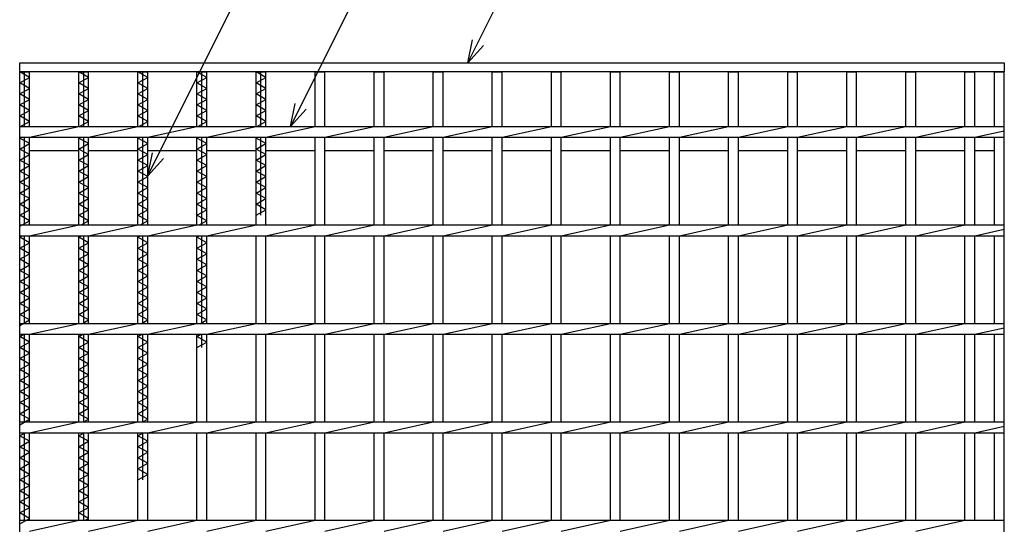
# Model space of a CAD drawing. Units: millimetres. Extents: x -182 to 173, y -128 to 105.
# Drawn here: x -123 to -61, y 25 to 57 of the extents above; entities that cross this region are included whole.
import ezdxf

# ---------------------------------------------------------------- set-up
doc = ezdxf.new("R2010")
doc.units = ezdxf.units.MM
doc.header["$LTSCALE"] = 0.25
doc.layers.add('16', color=7, linetype='Continuous')
doc.layers.add('22', color=7, linetype='Continuous')

msp = doc.modelspace()

# ---------------------------------------------------------------- linework, layer by layer
at = {"layer": '16', "color": 3, "linetype": 'Continuous', "lineweight": 25}
for p, q in [((-123.375, 54.062), (-60.875, 54.062)), ((-123.375, 53.5), (-123.375, 54.062)), ((-60.875, 54.062), (-60.875, 53.5)), ((-60.875, 53.5), (-123.375, 53.5)), ((-123.375, -22.875), (-123.375, 53.5)), ((-123.375, 53.5), (-122.75, 53.5)), ((-122.75, 53.15), (-123.375, 53.5)), ((-123.375, 52.8), (-122.75, 53.15)), ((-123.062, 50.031), (-123.062, 53.5)), ((-122.75, 50.031), (-122.75, 53.5)), ((-119.625, 50.031), (-119.625, 53.5)), ((-119.625, 53.5), (-119, 53.5)), ((-119, 53.15), (-119.625, 53.5)), ((-119.625, 52.8), (-119, 53.15)), ((-119.312, 50.031), (-119.312, 53.5)), ((-119, 50.031), (-119, 53.5)), ((-115.875, 50.031), (-115.875, 53.5)), ((-115.875, 53.5), (-115.25, 53.5)), ((-115.25, 53.15), (-115.875, 53.5)), ((-115.875, 52.8), (-115.25, 53.15)), ((-115.562, 50.031), (-115.562, 53.5)), ((-115.25, 50.031), (-115.25, 53.5)), ((-112.125, 50.031), (-112.125, 53.5)), ((-112.125, 53.5), (-111.5, 53.5)), ((-111.5, 53.15), (-112.125, 53.5)), ((-112.125, 52.8), (-111.5, 53.15)), ((-111.812, 50.031), (-111.812, 53.5)), ((-111.5, 50.031), (-111.5, 53.5)), ((-108.375, 50.031), (-108.375, 53.5)), ((-108.375, 53.5), (-107.75, 53.5)), ((-107.75, 53.15), (-108.375, 53.5)), ((-108.375, 52.8), (-107.75, 53.15)), ((-108.062, 50.031), (-108.062, 53.5)), ((-107.75, 50.031), (-107.75, 53.5)), ((-104.625, 50.031), (-104.625, 53.5)), ((-104.625, 53.5), (-104, 53.5)), ((-104, 50.031), (-104, 53.5)), ((-100.875, 50.031), (-100.875, 53.5)), ((-100.875, 53.5), (-100.25, 53.5)), ((-100.25, 50.031), (-100.25, 53.5)), ((-97.125, 50.031), (-97.125, 53.5)), ((-97.125, 53.5), (-96.5, 53.5)), ((-96.5, 50.031), (-96.5, 53.5)), ((-93.375, 50.031), (-93.375, 53.5)), ((-93.375, 53.5), (-92.75, 53.5)), ((-92.75, 50.031), (-92.75, 53.5)), ((-89.625, 50.031), (-89.625, 53.5)), ((-89.625, 53.5), (-89, 53.5)), ((-89, 50.031), (-89, 53.5)), ((-85.875, 50.031), (-85.875, 53.5)), ((-85.875, 53.5), (-85.25, 53.5)), ((-85.25, 50.031), (-85.25, 53.5)), ((-82.125, 50.031), (-82.125, 53.5)), ((-82.125, 53.5), (-81.5, 53.5)), ((-81.5, 50.031), (-81.5, 53.5)), ((-78.375, 50.031), (-78.375, 53.5)), ((-78.375, 53.5), (-77.75, 53.5)), ((-77.75, 50.031), (-77.75, 53.5)), ((-74.625, 50.031), (-74.625, 53.5)), ((-74.625, 53.5), (-74, 53.5)), ((-74, 50.031), (-74, 53.5)), ((-70.875, 50.031), (-70.875, 53.5)), ((-70.875, 53.5), (-70.25, 53.5)), ((-70.25, 50.031), (-70.25, 53.5)), ((-67.125, 50.031), (-67.125, 53.5)), ((-67.125, 53.5), (-66.5, 53.5)), ((-66.5, 50.031), (-66.5, 53.5)), ((-63.375, 50.031), (-63.375, 53.5)), ((-63.375, 53.5), (-62.75, 53.5)), ((-62.75, 50.031), (-62.75, 53.5)), ((-61.5, 50.031), (-61.5, 53.5)), ((-61.5, 53.5), (-60.875, 53.5)), ((-60.875, -22.875), (-60.875, 53.5)), ((-122.75, 52.45), (-123.375, 52.8)), ((-119, 52.45), (-119.625, 52.8)), ((-115.25, 52.45), (-115.875, 52.8)), ((-111.5, 52.45), (-112.125, 52.8)), ((-107.75, 52.45), (-108.375, 52.8)), ((-123.375, 52.1), (-122.75, 52.45)), ((-122.75, 51.75), (-123.375, 52.1)), ((-119.625, 52.1), (-119, 52.45)), ((-119, 51.75), (-119.625, 52.1)), ((-115.875, 52.1), (-115.25, 52.45)), ((-115.25, 51.75), (-115.875, 52.1)), ((-112.125, 52.1), (-111.5, 52.45)), ((-111.5, 51.75), (-112.125, 52.1)), ((-108.375, 52.1), (-107.75, 52.45)), ((-107.75, 51.75), (-108.375, 52.1)), ((-123.375, 51.4), (-122.75, 51.75)), ((-122.75, 51.05), (-123.375, 51.4)), ((-119.625, 51.4), (-119, 51.75)), ((-119, 51.05), (-119.625, 51.4)), ((-115.875, 51.4), (-115.25, 51.75)), ((-115.25, 51.05), (-115.875, 51.4)), ((-112.125, 51.4), (-111.5, 51.75)), ((-111.5, 51.05), (-112.125, 51.4)), ((-108.375, 51.4), (-107.75, 51.75)), ((-107.75, 51.05), (-108.375, 51.4)), ((-123.375, 50.7), (-122.75, 51.05)), ((-122.75, 50.35), (-123.375, 50.7)), ((-119.625, 50.7), (-119, 51.05)), ((-119, 50.35), (-119.625, 50.7)), ((-115.875, 50.7), (-115.25, 51.05)), ((-115.25, 50.35), (-115.875, 50.7)), ((-112.125, 50.7), (-111.5, 51.05)), ((-111.5, 50.35), (-112.125, 50.7)), ((-108.375, 50.7), (-107.75, 51.05)), ((-107.75, 50.35), (-108.375, 50.7)), ((-123.375, 50), (-122.75, 50.35)), ((-123.375, 50.031), (-60.875, 50.031)), ((-123.375, 49.344), (-123.375, 50.031)), ((-122.75, 49.344), (-119.625, 50.031)), ((-119.569, 50.031), (-119, 50.35)), ((-119, 49.344), (-115.875, 50.031)), ((-115.819, 50.031), (-115.25, 50.35)), ((-115.25, 49.344), (-112.125, 50.031)), ((-112.069, 50.031), (-111.5, 50.35)), ((-111.5, 49.344), (-108.375, 50.031)), ((-108.319, 50.031), (-107.75, 50.35)), ((-107.75, 49.344), (-104.625, 50.031)), ((-104, 49.344), (-100.875, 50.031)), ((-100.25, 49.344), (-97.125, 50.031)), ((-96.5, 49.344), (-93.375, 50.031)), ((-92.75, 49.344), (-89.625, 50.031)), ((-89, 49.344), (-85.875, 50.031)), ((-85.25, 49.344), (-82.125, 50.031)), ((-81.5, 49.344), (-78.375, 50.031)), ((-77.75, 49.344), (-74.625, 50.031)), ((-74, 49.344), (-70.875, 50.031)), ((-70.25, 49.344), (-67.125, 50.031)), ((-66.5, 49.344), (-63.375, 50.031)), ((-60.875, 49.344), (-60.875, 50.031)), ((-62.75, 49.344), (-60.875, 49.756)), ((-123.375, 49.344), (-60.875, 49.344)), ((-123.375, 49.3), (-123.297, 49.344)), ((-122.75, 48.95), (-123.375, 49.3)), ((-123.375, 48.6), (-122.75, 48.95)), ((-123.062, 43.781), (-123.062, 49.344)), ((-122.75, 43.781), (-122.75, 49.344)), ((-119.625, 43.781), (-119.625, 49.344)), ((-119.625, 49.3), (-119.547, 49.344)), ((-119, 48.95), (-119.625, 49.3)), ((-119.625, 48.6), (-119, 48.95)), ((-119.312, 43.781), (-119.312, 49.344)), ((-119, 43.781), (-119, 49.344)), ((-115.875, 43.781), (-115.875, 49.344)), ((-115.875, 49.3), (-115.797, 49.344)), ((-115.25, 48.95), (-115.875, 49.3)), ((-115.875, 48.6), (-115.25, 48.95)), ((-115.562, 43.781), (-115.562, 49.344)), ((-115.25, 43.781), (-115.25, 49.344)), ((-112.125, 43.781), (-112.125, 49.344)), ((-112.125, 49.3), (-112.047, 49.344)), ((-111.5, 48.95), (-112.125, 49.3)), ((-112.125, 48.6), (-111.5, 48.95)), ((-111.812, 43.781), (-111.812, 49.344)), ((-111.5, 43.781), (-111.5, 49.344)), ((-108.375, 43.781), (-108.375, 49.344)), ((-108.375, 49.3), (-108.297, 49.344)), ((-107.75, 48.95), (-108.375, 49.3)), ((-108.375, 48.6), (-107.75, 48.95)), ((-108.062, 44.4), (-108.062, 49.344)), ((-107.75, 43.781), (-107.75, 49.344)), ((-104.625, 43.781), (-104.625, 49.344)), ((-104, 43.781), (-104, 49.344)), ((-100.875, 43.781), (-100.875, 49.344)), ((-100.25, 43.781), (-100.25, 49.344)), ((-97.125, 43.781), (-97.125, 49.344)), ((-96.5, 43.781), (-96.5, 49.344)), ((-93.375, 43.781), (-93.375, 49.344)), ((-92.75, 43.781), (-92.75, 49.344)), ((-89.625, 43.781), (-89.625, 49.344)), ((-89, 43.781), (-89, 49.344)), ((-85.875, 43.781), (-85.875, 49.344)), ((-85.25, 43.781), (-85.25, 49.344)), ((-82.125, 43.781), (-82.125, 49.344)), ((-81.5, 43.781), (-81.5, 49.344)), ((-78.375, 43.781), (-78.375, 49.344)), ((-77.75, 43.781), (-77.75, 49.344)), ((-74.625, 43.781), (-74.625, 49.344)), ((-74, 43.781), (-74, 49.344)), ((-70.875, 43.781), (-70.875, 49.344)), ((-70.25, 43.781), (-70.25, 49.344)), ((-67.125, 43.781), (-67.125, 49.344)), ((-66.5, 43.781), (-66.5, 49.344)), ((-63.375, 43.781), (-63.375, 49.344)), ((-62.75, 43.781), (-62.75, 49.344)), ((-61.5, 43.781), (-61.5, 49.344)), ((-122.75, 48.25), (-123.375, 48.6)), ((-123.375, 47.9), (-122.75, 48.25)), ((-122.75, 48.5), (-119.625, 48.5)), ((-119, 48.25), (-119.625, 48.6)), ((-119.625, 47.9), (-119, 48.25)), ((-119, 48.5), (-115.875, 48.5)), ((-115.25, 48.25), (-115.875, 48.6)), ((-115.875, 47.9), (-115.25, 48.25)), ((-115.25, 48.5), (-112.125, 48.5)), ((-111.5, 48.25), (-112.125, 48.6)), ((-112.125, 47.9), (-111.5, 48.25)), ((-111.5, 48.5), (-108.375, 48.5)), ((-107.75, 48.25), (-108.375, 48.6)), ((-108.375, 47.9), (-107.75, 48.25)), ((-107.75, 48.5), (-104.625, 48.5)), ((-104, 48.5), (-100.875, 48.5)), ((-100.25, 48.5), (-97.125, 48.5)), ((-96.5, 48.5), (-93.375, 48.5)), ((-92.75, 48.5), (-89.625, 48.5)), ((-89, 48.5), (-85.875, 48.5)), ((-85.25, 48.5), (-82.125, 48.5)), ((-81.5, 48.5), (-78.375, 48.5)), ((-77.75, 48.5), (-74.625, 48.5)), ((-74, 48.5), (-70.875, 48.5)), ((-70.25, 48.5), (-67.125, 48.5)), ((-66.5, 48.5), (-63.375, 48.5)), ((-62.75, 48.5), (-61.5, 48.5)), ((-122.75, 47.55), (-123.375, 47.9)), ((-123.375, 47.2), (-122.75, 47.55)), ((-119, 47.55), (-119.625, 47.9)), ((-119.625, 47.2), (-119, 47.55)), ((-115.25, 47.55), (-115.875, 47.9)), ((-115.875, 47.2), (-115.25, 47.55)), ((-111.5, 47.55), (-112.125, 47.9)), ((-112.125, 47.2), (-111.5, 47.55)), ((-107.75, 47.55), (-108.375, 47.9)), ((-108.375, 47.2), (-107.75, 47.55)), ((-122.75, 46.85), (-123.375, 47.2)), ((-119, 46.85), (-119.625, 47.2)), ((-115.25, 46.85), (-115.875, 47.2)), ((-111.5, 46.85), (-112.125, 47.2)), ((-107.75, 46.85), (-108.375, 47.2)), ((-123.375, 46.5), (-122.75, 46.85)), ((-122.75, 46.15), (-123.375, 46.5)), ((-119.625, 46.5), (-119, 46.85)), ((-119, 46.15), (-119.625, 46.5)), ((-115.875, 46.5), (-115.25, 46.85)), ((-115.25, 46.15), (-115.875, 46.5)), ((-112.125, 46.5), (-111.5, 46.85)), ((-111.5, 46.15), (-112.125, 46.5)), ((-108.375, 46.5), (-107.75, 46.85)), ((-107.75, 46.15), (-108.375, 46.5)), ((-123.375, 45.8), (-122.75, 46.15)), ((-122.75, 45.45), (-123.375, 45.8)), ((-119.625, 45.8), (-119, 46.15)), ((-119, 45.45), (-119.625, 45.8)), ((-115.875, 45.8), (-115.25, 46.15)), ((-115.25, 45.45), (-115.875, 45.8)), ((-112.125, 45.8), (-111.5, 46.15)), ((-111.5, 45.45), (-112.125, 45.8)), ((-108.375, 45.8), (-107.75, 46.15)), ((-107.75, 45.45), (-108.375, 45.8)), ((-123.375, 45.1), (-122.75, 45.45)), ((-122.75, 44.75), (-123.375, 45.1)), ((-119.625, 45.1), (-119, 45.45)), ((-119, 44.75), (-119.625, 45.1)), ((-115.875, 45.1), (-115.25, 45.45)), ((-115.25, 44.75), (-115.875, 45.1)), ((-112.125, 45.1), (-111.5, 45.45)), ((-111.5, 44.75), (-112.125, 45.1)), ((-108.375, 45.1), (-107.75, 45.45)), ((-107.75, 44.75), (-108.375, 45.1)), ((-123.375, 44.4), (-122.75, 44.75)), ((-122.75, 44.05), (-123.375, 44.4)), ((-119.625, 44.4), (-119, 44.75)), ((-119, 44.05), (-119.625, 44.4)), ((-115.875, 44.4), (-115.25, 44.75)), ((-115.25, 44.05), (-115.875, 44.4)), ((-112.125, 44.4), (-111.5, 44.75)), ((-111.5, 44.05), (-112.125, 44.4)), ((-108.375, 44.4), (-107.75, 44.75)), ((-123.375, 43.7), (-122.75, 44.05)), ((-123.375, 43.781), (-60.875, 43.781)), ((-123.375, 43.094), (-123.375, 43.781)), ((-122.75, 43.094), (-119.625, 43.781)), ((-119.48, 43.781), (-119, 44.05)), ((-119, 43.094), (-115.875, 43.781)), ((-115.73, 43.781), (-115.25, 44.05)), ((-115.25, 43.094), (-112.125, 43.781)), ((-111.98, 43.781), (-111.5, 44.05)), ((-111.5, 43.094), (-108.375, 43.781)), ((-107.75, 43.094), (-104.625, 43.781)), ((-104, 43.094), (-100.875, 43.781)), ((-100.25, 43.094), (-97.125, 43.781)), ((-96.5, 43.094), (-93.375, 43.781)), ((-92.75, 43.094), (-89.625, 43.781)), ((-89, 43.094), (-85.875, 43.781)), ((-85.25, 43.094), (-82.125, 43.781)), ((-81.5, 43.094), (-78.375, 43.781)), ((-77.75, 43.094), (-74.625, 43.781)), ((-74, 43.094), (-70.875, 43.781)), ((-70.25, 43.094), (-67.125, 43.781)), ((-66.5, 43.094), (-63.375, 43.781)), ((-60.875, 43.094), (-60.875, 43.781)), ((-62.75, 43.094), (-60.875, 43.506)), ((-123.375, 43.094), (-60.875, 43.094)), ((-123.375, 43), (-123.208, 43.094)), ((-122.75, 42.65), (-123.375, 43)), ((-123.375, 42.3), (-122.75, 42.65)), ((-123.062, 37.531), (-123.062, 43.094)), ((-122.75, 37.531), (-122.75, 43.094)), ((-119.625, 37.531), (-119.625, 43.094)), ((-119.625, 43), (-119.458, 43.094)), ((-119, 42.65), (-119.625, 43)), ((-119.625, 42.3), (-119, 42.65)), ((-119.312, 37.531), (-119.312, 43.094)), ((-119, 37.531), (-119, 43.094)), ((-115.875, 37.531), (-115.875, 43.094)), ((-115.875, 43), (-115.708, 43.094)), ((-115.25, 42.65), (-115.875, 43)), ((-115.875, 42.3), (-115.25, 42.65)), ((-115.562, 37.531), (-115.562, 43.094)), ((-115.25, 37.531), (-115.25, 43.094)), ((-112.125, 37.531), (-112.125, 43.094)), ((-112.125, 43), (-111.958, 43.094)), ((-111.5, 42.65), (-112.125, 43)), ((-112.125, 42.3), (-111.5, 42.65)), ((-111.812, 37.531), (-111.812, 43.094)), ((-111.5, 37.531), (-111.5, 43.094)), ((-108.375, 37.531), (-108.375, 43.094)), ((-107.75, 37.531), (-107.75, 43.094)), ((-104.625, 37.531), (-104.625, 43.094)), ((-104, 37.531), (-104, 43.094)), ((-100.875, 37.531), (-100.875, 43.094)), ((-100.25, 37.531), (-100.25, 43.094)), ((-97.125, 37.531), (-97.125, 43.094)), ((-96.5, 37.531), (-96.5, 43.094)), ((-93.375, 37.531), (-93.375, 43.094)), ((-92.75, 37.531), (-92.75, 43.094)), ((-89.625, 37.531), (-89.625, 43.094)), ((-89, 37.531), (-89, 43.094)), ((-85.875, 37.531), (-85.875, 43.094)), ((-85.25, 37.531), (-85.25, 43.094)), ((-82.125, 37.531), (-82.125, 43.094)), ((-81.5, 37.531), (-81.5, 43.094)), ((-78.375, 37.531), (-78.375, 43.094)), ((-77.75, 37.531), (-77.75, 43.094)), ((-74.625, 37.531), (-74.625, 43.094)), ((-74, 37.531), (-74, 43.094)), ((-70.875, 37.531), (-70.875, 43.094)), ((-70.25, 37.531), (-70.25, 43.094)), ((-67.125, 37.531), (-67.125, 43.094)), ((-66.5, 37.531), (-66.5, 43.094)), ((-63.375, 37.531), (-63.375, 43.094)), ((-62.75, 37.531), (-62.75, 43.094)), ((-61.5, 37.531), (-61.5, 43.094)), ((-122.75, 41.95), (-123.375, 42.3)), ((-123.375, 41.6), (-122.75, 41.95)), ((-119, 41.95), (-119.625, 42.3)), ((-119.625, 41.6), (-119, 41.95)), ((-115.25, 41.95), (-115.875, 42.3)), ((-115.875, 41.6), (-115.25, 41.95)), ((-111.5, 41.95), (-112.125, 42.3)), ((-112.125, 41.6), (-111.5, 41.95)), ((-122.75, 41.25), (-123.375, 41.6)), ((-123.375, 40.9), (-122.75, 41.25)), ((-119, 41.25), (-119.625, 41.6)), ((-119.625, 40.9), (-119, 41.25)), ((-115.25, 41.25), (-115.875, 41.6)), ((-115.875, 40.9), (-115.25, 41.25)), ((-111.5, 41.25), (-112.125, 41.6)), ((-112.125, 40.9), (-111.5, 41.25)), ((-122.75, 40.55), (-123.375, 40.9)), ((-119, 40.55), (-119.625, 40.9)), ((-115.25, 40.55), (-115.875, 40.9)), ((-111.5, 40.55), (-112.125, 40.9)), ((-123.375, 40.2), (-122.75, 40.55)), ((-122.75, 39.85), (-123.375, 40.2)), ((-119.625, 40.2), (-119, 40.55)), ((-119, 39.85), (-119.625, 40.2)), ((-115.875, 40.2), (-115.25, 40.55)), ((-115.25, 39.85), (-115.875, 40.2)), ((-112.125, 40.2), (-111.5, 40.55)), ((-111.5, 39.85), (-112.125, 40.2)), ((-123.375, 39.5), (-122.75, 39.85)), ((-122.75, 39.15), (-123.375, 39.5)), ((-119.625, 39.5), (-119, 39.85)), ((-119, 39.15), (-119.625, 39.5)), ((-115.875, 39.5), (-115.25, 39.85)), ((-115.25, 39.15), (-115.875, 39.5)), ((-112.125, 39.5), (-111.5, 39.85)), ((-111.5, 39.15), (-112.125, 39.5)), ((-123.375, 38.8), (-122.75, 39.15)), ((-122.75, 38.45), (-123.375, 38.8)), ((-119.625, 38.8), (-119, 39.15)), ((-119, 38.45), (-119.625, 38.8)), ((-115.875, 38.8), (-115.25, 39.15)), ((-115.25, 38.45), (-115.875, 38.8)), ((-112.125, 38.8), (-111.5, 39.15)), ((-111.5, 38.45), (-112.125, 38.8)), ((-123.375, 38.1), (-122.75, 38.45)), ((-119.625, 38.1), (-119, 38.45)), ((-115.875, 38.1), (-115.25, 38.45)), ((-112.125, 38.1), (-111.5, 38.45)), ((-122.75, 37.75), (-123.375, 38.1)), ((-123.375, 37.4), (-122.75, 37.75)), ((-123.375, 37.531), (-60.875, 37.531)), ((-123.375, 36.844), (-123.375, 37.531)), ((-122.75, 36.844), (-119.625, 37.531)), ((-119, 37.75), (-119.625, 38.1)), ((-119.391, 37.531), (-119, 37.75)), ((-119, 36.844), (-115.875, 37.531)), ((-115.25, 37.75), (-115.875, 38.1)), ((-115.641, 37.531), (-115.25, 37.75)), ((-115.25, 36.844), (-112.125, 37.531)), ((-111.5, 37.75), (-112.125, 38.1)), ((-111.891, 37.531), (-111.5, 37.75)), ((-111.5, 36.844), (-108.375, 37.531)), ((-107.75, 36.844), (-104.625, 37.531)), ((-104, 36.844), (-100.875, 37.531)), ((-100.25, 36.844), (-97.125, 37.531)), ((-96.5, 36.844), (-93.375, 37.531)), ((-92.75, 36.844), (-89.625, 37.531)), ((-89, 36.844), (-85.875, 37.531)), ((-85.25, 36.844), (-82.125, 37.531)), ((-81.5, 36.844), (-78.375, 37.531)), ((-77.75, 36.844), (-74.625, 37.531)), ((-74, 36.844), (-70.875, 37.531)), ((-70.25, 36.844), (-67.125, 37.531)), ((-66.5, 36.844), (-63.375, 37.531)), ((-60.875, 36.844), (-60.875, 37.531)), ((-62.75, 36.844), (-60.875, 37.256)), ((-123.375, 36.844), (-60.875, 36.844)), ((-123.375, 36.7), (-123.118, 36.844)), ((-122.75, 36.35), (-123.375, 36.7)), ((-123.375, 36), (-122.75, 36.35)), ((-123.062, 31.281), (-123.062, 36.844)), ((-122.75, 31.281), (-122.75, 36.844)), ((-119.625, 31.281), (-119.625, 36.844)), ((-119.625, 36.7), (-119.368, 36.844)), ((-119, 36.35), (-119.625, 36.7)), ((-119.625, 36), (-119, 36.35)), ((-119.312, 31.281), (-119.312, 36.844)), ((-119, 31.281), (-119, 36.844)), ((-115.875, 31.281), (-115.875, 36.844)), ((-115.875, 36.7), (-115.618, 36.844)), ((-115.25, 36.35), (-115.875, 36.7)), ((-115.875, 36), (-115.25, 36.35)), ((-115.562, 31.281), (-115.562, 36.844)), ((-115.25, 31.281), (-115.25, 36.844)), ((-112.125, 31.281), (-112.125, 36.844)), ((-112.125, 36.7), (-111.868, 36.844)), ((-111.5, 36.35), (-112.125, 36.7)), ((-112.125, 36), (-111.5, 36.35)), ((-111.812, 36), (-111.812, 36.844)), ((-111.5, 31.281), (-111.5, 36.844)), ((-108.375, 31.281), (-108.375, 36.844)), ((-107.75, 31.281), (-107.75, 36.844)), ((-104.625, 31.281), (-104.625, 36.844)), ((-104, 31.281), (-104, 36.844)), ((-100.875, 31.281), (-100.875, 36.844)), ((-100.25, 31.281), (-100.25, 36.844)), ((-97.125, 31.281), (-97.125, 36.844)), ((-96.5, 31.281), (-96.5, 36.844)), ((-93.375, 31.281), (-93.375, 36.844)), ((-92.75, 31.281), (-92.75, 36.844)), ((-89.625, 31.281), (-89.625, 36.844)), ((-89, 31.281), (-89, 36.844)), ((-85.875, 31.281), (-85.875, 36.844)), ((-85.25, 31.281), (-85.25, 36.844)), ((-82.125, 31.281), (-82.125, 36.844)), ((-81.5, 31.281), (-81.5, 36.844)), ((-78.375, 31.281), (-78.375, 36.844)), ((-77.75, 31.281), (-77.75, 36.844)), ((-74.625, 31.281), (-74.625, 36.844)), ((-74, 31.281), (-74, 36.844)), ((-70.875, 31.281), (-70.875, 36.844)), ((-70.25, 31.281), (-70.25, 36.844)), ((-67.125, 31.281), (-67.125, 36.844)), ((-66.5, 31.281), (-66.5, 36.844)), ((-63.375, 31.281), (-63.375, 36.844)), ((-62.75, 31.281), (-62.75, 36.844)), ((-61.5, 31.281), (-61.5, 36.844)), ((-122.75, 35.65), (-123.375, 36)), ((-123.375, 35.3), (-122.75, 35.65)), ((-119, 35.65), (-119.625, 36)), ((-119.625, 35.3), (-119, 35.65)), ((-115.25, 35.65), (-115.875, 36)), ((-115.875, 35.3), (-115.25, 35.65)), ((-122.75, 34.95), (-123.375, 35.3)), ((-119, 34.95), (-119.625, 35.3)), ((-115.25, 34.95), (-115.875, 35.3)), ((-123.375, 34.6), (-122.75, 34.95)), ((-122.75, 34.25), (-123.375, 34.6)), ((-119.625, 34.6), (-119, 34.95)), ((-119, 34.25), (-119.625, 34.6)), ((-115.875, 34.6), (-115.25, 34.95)), ((-115.25, 34.25), (-115.875, 34.6)), ((-123.375, 33.9), (-122.75, 34.25)), ((-122.75, 33.55), (-123.375, 33.9)), ((-119.625, 33.9), (-119, 34.25)), ((-119, 33.55), (-119.625, 33.9)), ((-115.875, 33.9), (-115.25, 34.25)), ((-115.25, 33.55), (-115.875, 33.9)), ((-123.375, 33.2), (-122.75, 33.55)), ((-122.75, 32.85), (-123.375, 33.2)), ((-119.625, 33.2), (-119, 33.55)), ((-119, 32.85), (-119.625, 33.2)), ((-115.875, 33.2), (-115.25, 33.55)), ((-115.25, 32.85), (-115.875, 33.2)), ((-123.375, 32.5), (-122.75, 32.85)), ((-122.75, 32.15), (-123.375, 32.5)), ((-119.625, 32.5), (-119, 32.85)), ((-119, 32.15), (-119.625, 32.5)), ((-115.875, 32.5), (-115.25, 32.85)), ((-115.25, 32.15), (-115.875, 32.5)), ((-123.375, 31.8), (-122.75, 32.15)), ((-119.625, 31.8), (-119, 32.15)), ((-115.875, 31.8), (-115.25, 32.15)), ((-122.75, 31.45), (-123.375, 31.8)), ((-123.375, 31.1), (-122.75, 31.45)), ((-123.375, 31.281), (-60.875, 31.281)), ((-123.375, 30.594), (-123.375, 31.281)), ((-122.75, 30.594), (-119.625, 31.281)), ((-119, 31.45), (-119.625, 31.8)), ((-119.301, 31.281), (-119, 31.45)), ((-119, 30.594), (-115.875, 31.281)), ((-115.25, 31.45), (-115.875, 31.8)), ((-115.551, 31.281), (-115.25, 31.45)), ((-115.25, 30.594), (-112.125, 31.281)), ((-111.5, 30.594), (-108.375, 31.281)), ((-107.75, 30.594), (-104.625, 31.281)), ((-104, 30.594), (-100.875, 31.281)), ((-100.25, 30.594), (-97.125, 31.281)), ((-96.5, 30.594), (-93.375, 31.281)), ((-92.75, 30.594), (-89.625, 31.281)), ((-89, 30.594), (-85.875, 31.281)), ((-85.25, 30.594), (-82.125, 31.281)), ((-81.5, 30.594), (-78.375, 31.281)), ((-77.75, 30.594), (-74.625, 31.281)), ((-74, 30.594), (-70.875, 31.281)), ((-70.25, 30.594), (-67.125, 31.281)), ((-66.5, 30.594), (-63.375, 31.281)), ((-60.875, 30.594), (-60.875, 31.281)), ((-62.75, 30.594), (-60.875, 31.006)), ((-123.375, 30.594), (-60.875, 30.594)), ((-123.375, 30.4), (-123.029, 30.594)), ((-122.75, 30.05), (-123.375, 30.4)), ((-123.375, 29.7), (-122.75, 30.05)), ((-123.062, 25.031), (-123.062, 30.594)), ((-122.75, 25.031), (-122.75, 30.594)), ((-119.625, 25.031), (-119.625, 30.594)), ((-119.625, 30.4), (-119.279, 30.594)), ((-119, 30.05), (-119.625, 30.4)), ((-119.625, 29.7), (-119, 30.05)), ((-119.312, 25.031), (-119.312, 30.594)), ((-119, 25.031), (-119, 30.594)), ((-115.875, 25.031), (-115.875, 30.594)), ((-115.875, 30.4), (-115.529, 30.594)), ((-115.25, 30.05), (-115.875, 30.4)), ((-115.875, 29.7), (-115.25, 30.05)), ((-115.562, 27.6), (-115.562, 30.594)), ((-115.25, 25.031), (-115.25, 30.594)), ((-112.125, 25.031), (-112.125, 30.594)), ((-111.5, 25.031), (-111.5, 30.594)), ((-108.375, 25.031), (-108.375, 30.594)), ((-107.75, 25.031), (-107.75, 30.594)), ((-104.625, 25.031), (-104.625, 30.594)), ((-104, 25.031), (-104, 30.594)), ((-100.875, 25.031), (-100.875, 30.594)), ((-100.25, 25.031), (-100.25, 30.594)), ((-97.125, 25.031), (-97.125, 30.594)), ((-96.5, 25.031), (-96.5, 30.594)), ((-93.375, 25.031), (-93.375, 30.594)), ((-92.75, 25.031), (-92.75, 30.594)), ((-89.625, 25.031), (-89.625, 30.594)), ((-89, 25.031), (-89, 30.594)), ((-85.875, 25.031), (-85.875, 30.594)), ((-85.25, 25.031), (-85.25, 30.594)), ((-82.125, 25.031), (-82.125, 30.594)), ((-81.5, 25.031), (-81.5, 30.594)), ((-78.375, 25.031), (-78.375, 30.594)), ((-77.75, 25.031), (-77.75, 30.594)), ((-74.625, 25.031), (-74.625, 30.594)), ((-74, 25.031), (-74, 30.594)), ((-70.875, 25.031), (-70.875, 30.594)), ((-70.25, 25.031), (-70.25, 30.594)), ((-67.125, 25.031), (-67.125, 30.594)), ((-66.5, 25.031), (-66.5, 30.594)), ((-63.375, 25.031), (-63.375, 30.594)), ((-62.75, 25.031), (-62.75, 30.594)), ((-61.5, 25.031), (-61.5, 30.594)), ((-122.75, 29.35), (-123.375, 29.7)), ((-119, 29.35), (-119.625, 29.7)), ((-115.25, 29.35), (-115.875, 29.7)), ((-123.375, 29), (-122.75, 29.35)), ((-122.75, 28.65), (-123.375, 29)), ((-119.625, 29), (-119, 29.35)), ((-119, 28.65), (-119.625, 29)), ((-115.875, 29), (-115.25, 29.35)), ((-115.25, 28.65), (-115.875, 29)), ((-123.375, 28.3), (-122.75, 28.65)), ((-122.75, 27.95), (-123.375, 28.3)), ((-119.625, 28.3), (-119, 28.65)), ((-119, 27.95), (-119.625, 28.3)), ((-115.875, 28.3), (-115.25, 28.65)), ((-115.25, 27.95), (-115.875, 28.3)), ((-123.375, 27.6), (-122.75, 27.95)), ((-122.75, 27.25), (-123.375, 27.6)), ((-119.625, 27.6), (-119, 27.95)), ((-119, 27.25), (-119.625, 27.6)), ((-115.875, 27.6), (-115.25, 27.95)), ((-123.375, 26.9), (-122.75, 27.25)), ((-122.75, 26.55), (-123.375, 26.9)), ((-119.625, 26.9), (-119, 27.25)), ((-119, 26.55), (-119.625, 26.9)), ((-123.375, 26.2), (-122.75, 26.55)), ((-119.625, 26.2), (-119, 26.55)), ((-122.75, 25.85), (-123.375, 26.2)), ((-123.375, 25.5), (-122.75, 25.85)), ((-119, 25.85), (-119.625, 26.2)), ((-119.625, 25.5), (-119, 25.85)), ((-122.75, 25.15), (-123.375, 25.5)), ((-123.375, 24.8), (-122.75, 25.15)), ((-123.375, 25.031), (-60.875, 25.031)), ((-123.375, 24.344), (-123.375, 25.031)), ((-122.75, 24.344), (-119.625, 25.031)), ((-119, 25.15), (-119.625, 25.5)), ((-119.212, 25.031), (-119, 25.15)), ((-119, 24.344), (-115.875, 25.031)), ((-115.25, 24.344), (-112.125, 25.031)), ((-111.5, 24.344), (-108.375, 25.031)), ((-107.75, 24.344), (-104.625, 25.031)), ((-104, 24.344), (-100.875, 25.031)), ((-100.25, 24.344), (-97.125, 25.031)), ((-96.5, 24.344), (-93.375, 25.031)), ((-92.75, 24.344), (-89.625, 25.031)), ((-89, 24.344), (-85.875, 25.031)), ((-85.25, 24.344), (-82.125, 25.031)), ((-81.5, 24.344), (-78.375, 25.031)), ((-77.75, 24.344), (-74.625, 25.031)), ((-74, 24.344), (-70.875, 25.031)), ((-70.25, 24.344), (-67.125, 25.031)), ((-66.5, 24.344), (-63.375, 25.031)), ((-60.875, 24.344), (-60.875, 25.031))]:
    msp.add_line(p, q, dxfattribs=at)
at = {"layer": '22', "color": 4, "linetype": 'Continuous', "lineweight": 25}
for p, q in [((-115.25, 46.906), (-97.125, 83.156)), ((-106.188, 50.031), (-91.953, 78.5)), ((-94.938, 54.062), (-85.219, 73.5)), ((-94.938, 54.062), (-94.637, 55.523)), ((-94.938, 54.062), (-93.937, 55.163)), ((-106.188, 50.031), (-105.887, 51.491)), ((-106.188, 50.031), (-105.187, 51.131)), ((-115.25, 46.906), (-114.95, 48.366)), ((-115.25, 46.906), (-114.25, 48.006))]:
    msp.add_line(p, q, dxfattribs=at)

doc.saveas('drawing.dxf')
